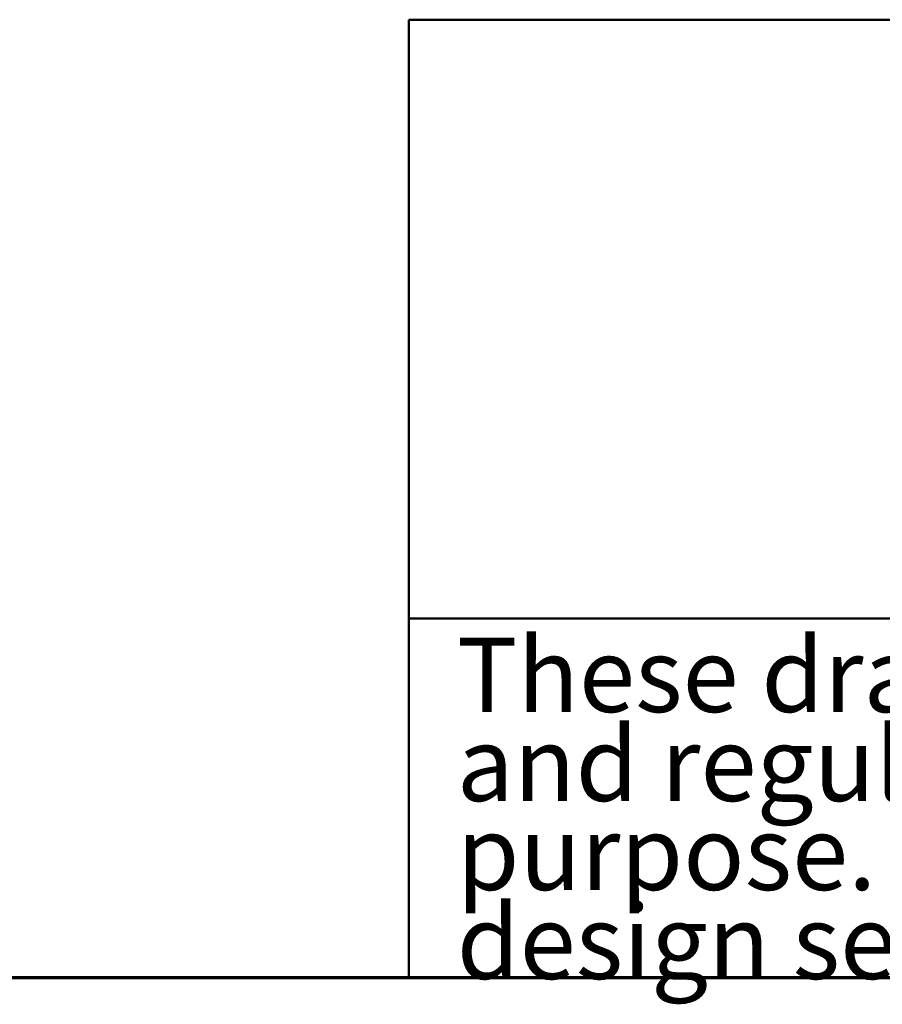
# Model space of a CAD drawing. Units: inches. Extents: x 0.4 to 33.6, y 0.4 to 21.6.
# Drawn here: x 23.1 to 23.8, y 0.4 to 1.2 of the extents above; entities that cross this region are included whole.
import ezdxf

# ---------------------------------------------------------------- set-up
doc = ezdxf.new("R2010")
doc.units = ezdxf.units.IN
doc.header["$MEASUREMENT"] = 0
doc.layers.add('Border (ANSI)', color=7, linetype='Continuous', lineweight=70)
doc.layers.add('Title (ANSI)', color=7, linetype='Continuous', lineweight=50)
doc.styles.add('Note Text (ANSI)', font='tahoma.ttf')

# ---------------------------------------------------------------- blocks, each defined once
blk = doc.blocks.new('Borders Techline Web')
at = {"layer": 'Border (ANSI)'}
blk.add_line((33.625, 0.375), (0.375, 0.375), dxfattribs=at)
blk = doc.blocks.new('Title Blocks TechLine Web')
at = {"layer": 'Title (ANSI)'}
for p, q in [((0.34889, 0.40325), (0.34889, 1.20325)), ((0.34889, 0.78597), (0.34889, 1.20325)), ((0.34889, 1.20325), (10.59889, 1.20325)), ((0.34889, 0.70325), (10.59889, 0.70325)), ((10.59889, 0.40325), (0.34889, 0.40325)), ((10.59889, 0.40325), (0.34889, 0.40325))]:
    blk.add_line(p, q, dxfattribs=at)
at = {"layer": 'Title (ANSI)', "insert": (0.38889, 0.68721), "char_height": 0.062, "width": 10.0594528, "attachment_point": 1, "line_spacing_factor": 0.718706, "style": 'Note Text (ANSI)'}
blk.add_mtext("\\fArial|b0|i0;\\H0.0620;These drawings show typical conditions which the Armstrong products depicted are installed.  They are not a substitute for an architect's or engineer's plan and do not reflect the unique requirements of local building codes, laws, statutes, ordinances, rules and regulations (Legal Requirements) that may be applicable for a particular installation. Armstrong does not warrant, and assumes no liability for the accuracy or completeness of the drawings for a particular installation or their fitness for a particular purpose. The user is advised to consult with a duly licensed architect or engineer in the particular locale of the installation to assure compliance with all legal requirements. Armstrong is not licensed to provide professional architecture or engineering design services.\\P\\fTahoma|b0|i0;\\H0.0620;\\P", dxfattribs=at)

msp = doc.modelspace()

# ---------------------------------------------------------------- block references
for name, p in [('Borders Techline Web', (0, 0)), ('Title Blocks TechLine Web', (23.026111, -0.02825))]:
    msp.add_blockref(name, p)

doc.saveas('drawing.dxf')
